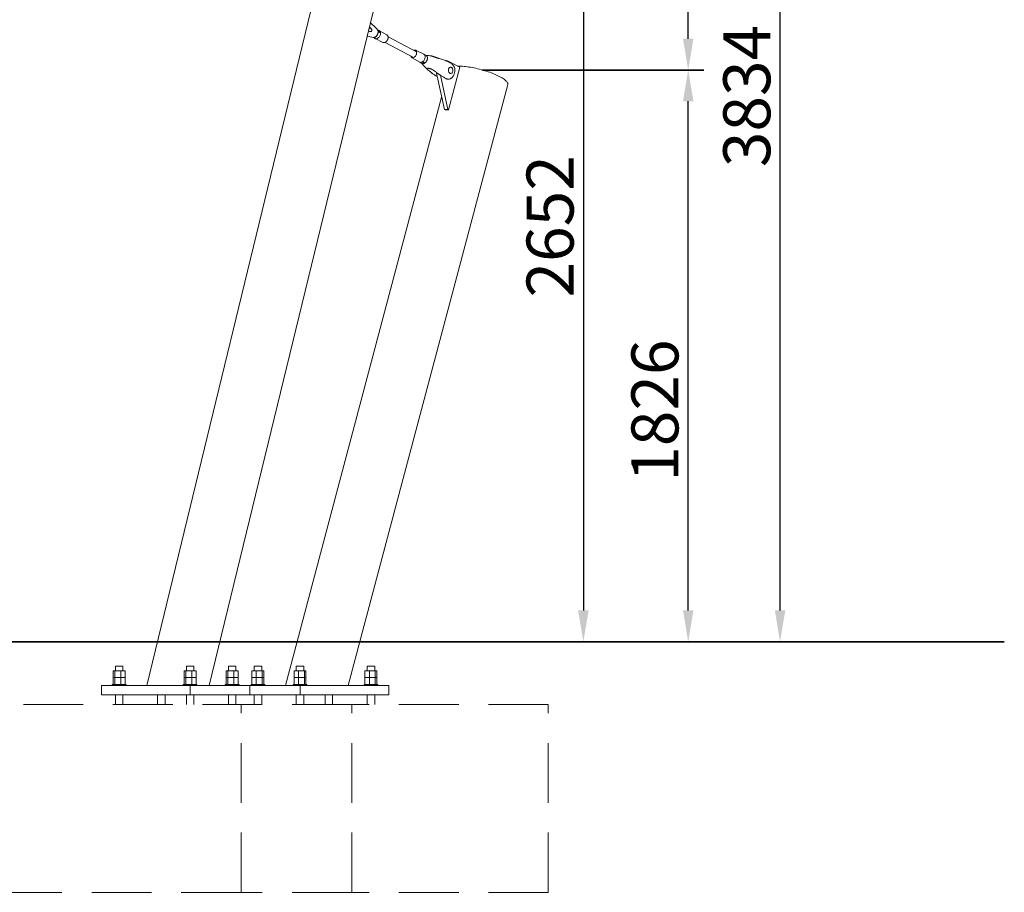
# Model space of a CAD drawing. Units: millimetres. Extents: x 2393 to 21361, y 5186 to 14043.
# Drawn here: x 18219 to 21361, y 8751 to 11537 of the extents above; entities that cross this region are included whole.
import ezdxf

# ---------------------------------------------------------------- set-up
doc = ezdxf.new("R2010")
doc.units = ezdxf.units.MM
doc.header["$LTSCALE"] = 30
doc.linetypes.add('HIDDEN', pattern=[1.905, 1.27, -0.635])
for name, color, linetype, lineweight in [('!ABASTRAN_DESC_BOLD', 40, 'Continuous', 18), ('!ABASTRAN_DIMENSIONS', 8, 'Continuous', 9), ('!ABASTRAN_HIDDEN_LINE', 251, 'HIDDEN', 9), ('!ABASTRAN_STRUCTURE', 3, 'Continuous', 18)]:
    doc.layers.add(name, color=color, linetype=linetype, lineweight=lineweight)
doc.styles.add('AB  50  3mm', font='simplex8.shx', dxfattribs={"height": 150})
doc.dimstyles.new('AB  50', dxfattribs={"dimscale": 50, "dimtxt": 150, "dimasz": 2, "dimexe": 1, "dimexo": 0, "dimtad": 1, "dimdec": 0, "dimrnd": 1e-09, "dimzin": 12, "dimdsep": 46, "dimtxsty": 'AB  50  3mm', "dimcen": 0.09, "dimclrt": 2, "dimadec": 0, "dimazin": 3, "dimtfac": 1, "dimtdec": 0, "dimtofl": 0, "dimtmove": 0, "dimatfit": 3, "dimfxl": 1, "dimtfillclr": 2, "dimfrac": 2, "dimtolj": 1, "dimtzin": 12, "dimarcsym": 0})

# ---------------------------------------------------------------- blocks, each defined once
blk = doc.blocks.new('*D20')
at = {"layer": '!ABASTRAN_DIMENSIONS', "color": 0, "lineweight": -2, "transparency": 16777216}
for p, q in [((15869.6, 12202.9), (20067.5, 12202.9)), ((20017.5, 12102.9), (20017.5, 9650.8)), ((16463.2, 9550.8), (20067.5, 9550.8))]:
    blk.add_line(p, q, dxfattribs=at)
at = {"layer": '!ABASTRAN_DIMENSIONS', "color": 0, "transparency": 16777216}
for points in [[(20000.8, 12102.9), (20034.2, 12102.9), (20017.5, 12202.9)], [(20000.8, 9650.8), (20034.2, 9650.8), (20017.5, 9550.8)]]:
    blk.add_solid(points, dxfattribs=at)
at = {"layer": 'Defpoints', "color": 0, "transparency": 16777216}
for p in [(15869.6, 12202.9), (16463.2, 9550.8), (20017.5, 9550.8)]:
    blk.add_point(p, dxfattribs=at)
at = {"layer": '!ABASTRAN_DIMENSIONS', "color": 2, "transparency": 16777216, "insert": (19911.3, 10876.9), "char_height": 150, "attachment_point": 5, "rotation": 90, "style": 'AB  50  3mm'}
blk.add_mtext('\\A1;2652', dxfattribs=at)
blk = doc.blocks.new('*D21')
at = {"layer": '!ABASTRAN_DIMENSIONS', "color": 0, "lineweight": -2, "transparency": 16777216}
for p, q in [((19694.3, 11376.4), (20402, 11376.4)), ((20352, 9650.8), (20352, 11276.4)), ((19597.4, 9550.8), (20402, 9550.8))]:
    blk.add_line(p, q, dxfattribs=at)
at = {"layer": '!ABASTRAN_DIMENSIONS', "color": 0, "transparency": 16777216}
for points in [[(20335.4, 11276.4), (20368.7, 11276.4), (20352, 11376.4)], [(20335.4, 9650.8), (20368.7, 9650.8), (20352, 9550.8)]]:
    blk.add_solid(points, dxfattribs=at)
at = {"layer": 'Defpoints', "color": 0, "transparency": 16777216}
for p in [(19694.3, 11376.4), (20352, 11376.4), (19597.4, 9550.8)]:
    blk.add_point(p, dxfattribs=at)
at = {"layer": '!ABASTRAN_DIMENSIONS', "color": 2, "transparency": 16777216, "insert": (20245.8, 10288.6), "char_height": 150, "attachment_point": 5, "rotation": 90, "style": 'AB  50  3mm'}
blk.add_mtext('\\A1;1826', dxfattribs=at)
blk = doc.blocks.new('*D22')
at = {"layer": '!ABASTRAN_DIMENSIONS', "color": 0, "lineweight": -2, "transparency": 16777216}
for p, q in [((19603.4, 13385.2), (20695.1, 13385.2)), ((20645.1, 9650.8), (20645.1, 13285.2)), ((19597.4, 9550.8), (20695.1, 9550.8))]:
    blk.add_line(p, q, dxfattribs=at)
at = {"layer": '!ABASTRAN_DIMENSIONS', "color": 0, "transparency": 16777216}
for points in [[(20628.5, 13285.2), (20661.8, 13285.2), (20645.1, 13385.2)], [(20628.5, 9650.8), (20661.8, 9650.8), (20645.1, 9550.8)]]:
    blk.add_solid(points, dxfattribs=at)
at = {"layer": 'Defpoints', "color": 0, "transparency": 16777216}
for p in [(19603.4, 13385.2), (20645.1, 13385.2), (19597.4, 9550.8)]:
    blk.add_point(p, dxfattribs=at)
at = {"layer": '!ABASTRAN_DIMENSIONS', "color": 2, "transparency": 16777216, "insert": (20538.9, 11293), "char_height": 150, "attachment_point": 5, "rotation": 90, "style": 'AB  50  3mm'}
blk.add_mtext('\\A1;3834', dxfattribs=at)
blk = doc.blocks.new('*D23')
at = {"layer": '!ABASTRAN_DIMENSIONS', "color": 0, "lineweight": -2, "transparency": 16777216}
for p, q in [((19641.2, 13384.7), (20402, 13384.7)), ((20352, 11475.6), (20352, 13284.7)), ((19697.1, 11375.6), (20402, 11375.6))]:
    blk.add_line(p, q, dxfattribs=at)
at = {"layer": '!ABASTRAN_DIMENSIONS', "color": 0, "transparency": 16777216}
for points in [[(20335.4, 13284.7), (20368.7, 13284.7), (20352, 13384.7)], [(20335.4, 11475.6), (20368.7, 11475.6), (20352, 11375.6)]]:
    blk.add_solid(points, dxfattribs=at)
at = {"layer": 'Defpoints', "color": 0, "transparency": 16777216}
for p in [(19641.2, 13384.7), (20352, 13384.7), (19697.1, 11375.6)]:
    blk.add_point(p, dxfattribs=at)
at = {"layer": '!ABASTRAN_DIMENSIONS', "color": 2, "transparency": 16777216, "insert": (20245.8, 12380.1), "char_height": 150, "attachment_point": 5, "rotation": 90, "style": 'AB  50  3mm'}
blk.add_mtext('\\A1;2009', dxfattribs=at)

msp = doc.modelspace()

# ---------------------------------------------------------------- linework, layer by layer
at = {"layer": '!ABASTRAN_DESC_BOLD', "lineweight": 35}
msp.add_line((11565.8, 9550.8), (21360.6, 9550.8), dxfattribs=at)
at = {"layer": '!ABASTRAN_HIDDEN_LINE', "ltscale": 5}
for p, q in [((19278.7, 9350.8), (16022.4, 9350.8)), ((18925.2, 8750.8), (18925.2, 9350.8)), ((19278.7, 8750.8), (19278.7, 9350.8)), ((19905.4, 9350.8), (19278.7, 9350.8)), ((19905.4, 8750.8), (19905.4, 9350.8)), ((18925.2, 8750.8), (16022.4, 8750.8)), ((19278.7, 8750.8), (18925.2, 8750.8)), ((19905.4, 8750.8), (19278.7, 8750.8))]:
    msp.add_line(p, q, dxfattribs=at)
at = {"layer": '!ABASTRAN_STRUCTURE'}
for p, q in [((19587.6, 13373.7), (18624.4, 9410.8)), ((18823.7, 9410.8), (19775.9, 13328)), ((18517.4, 9457.8), (18517.4, 9436.3)), ((18517.4, 9457.8), (18522.5, 9457.8)), ((18522.5, 9457.8), (18522.5, 9436.3)), ((18522.5, 9457.8), (18541.6, 9457.8)), ((18524.5, 9472.8), (18524.5, 9457.8)), ((18524.5, 9472.8), (18548.5, 9472.8)), ((18541.6, 9457.8), (18541.6, 9436.3)), ((18541.6, 9457.8), (18555.6, 9457.8)), ((18548.5, 9457.8), (18548.5, 9472.8)), ((18555.6, 9457.8), (18555.6, 9436.3)), ((18743.6, 9457.8), (18743.6, 9436.3)), ((18748.8, 9457.8), (18743.6, 9457.8)), ((18748.8, 9457.8), (18748.8, 9436.3)), ((18767.9, 9457.8), (18748.8, 9457.8)), ((18750.7, 9472.8), (18750.7, 9457.8)), ((18750.7, 9472.8), (18774.7, 9472.8)), ((18767.9, 9457.8), (18767.9, 9436.3)), ((18781.8, 9457.8), (18767.9, 9457.8)), ((18774.7, 9457.8), (18774.7, 9472.8)), ((18781.8, 9457.8), (18781.8, 9436.3)), ((18878, 9457.8), (18878, 9436.3)), ((18878, 9457.8), (18883.1, 9457.8)), ((18883.1, 9457.8), (18883.1, 9436.3)), ((18883.1, 9457.8), (18902.2, 9457.8)), ((18885.1, 9472.8), (18885.1, 9457.8)), ((18885.1, 9472.8), (18909.1, 9472.8)), ((18902.2, 9457.8), (18902.2, 9436.3)), ((18902.2, 9457.8), (18916.2, 9457.8)), ((18909.1, 9457.8), (18909.1, 9472.8)), ((18916.2, 9457.8), (18916.2, 9436.3)), ((18517.4, 9436.3), (18522.5, 9436.3)), ((18517.4, 9436.3), (18517.4, 9414.8)), ((18522.5, 9436.3), (18541.6, 9436.3)), ((18522.5, 9436.3), (18522.5, 9414.8)), ((18541.6, 9436.3), (18555.6, 9436.3)), ((18541.6, 9436.3), (18541.6, 9414.8)), ((18555.6, 9436.3), (18555.6, 9414.8)), ((18743.6, 9436.3), (18743.6, 9414.8)), ((18748.8, 9436.3), (18743.6, 9436.3)), ((18748.8, 9436.3), (18748.8, 9414.8)), ((18767.9, 9436.3), (18748.8, 9436.3)), ((18767.9, 9436.3), (18767.9, 9414.8)), ((18781.8, 9436.3), (18767.9, 9436.3)), ((18781.8, 9436.3), (18781.8, 9414.8)), ((18878, 9436.3), (18878, 9414.8)), ((18878, 9436.3), (18883.1, 9436.3)), ((18883.1, 9436.3), (18883.1, 9414.8)), ((18883.1, 9436.3), (18902.2, 9436.3)), ((18902.2, 9436.3), (18902.2, 9414.8)), ((18902.2, 9436.3), (18916.2, 9436.3)), ((18916.2, 9436.3), (18916.2, 9414.8)), ((18479.9, 9410.8), (18479.9, 9380.8)), ((18479.9, 9410.8), (18762.7, 9410.8)), ((18514.5, 9414.8), (18514.5, 9410.8)), ((18514.5, 9414.8), (18552, 9414.8)), ((18552, 9414.8), (18558.5, 9414.8)), ((18558.5, 9410.8), (18558.5, 9414.8)), ((18740.7, 9414.8), (18740.7, 9410.8)), ((18784.7, 9414.8), (18740.7, 9414.8)), ((18762.7, 9410.8), (18762.7, 9380.8)), ((18762.7, 9410.8), (18953.7, 9410.8)), ((18784.7, 9410.8), (18784.7, 9414.8)), ((18875.1, 9414.8), (18875.1, 9410.8)), ((18875.1, 9414.8), (18919.1, 9414.8)), ((18919.1, 9410.8), (18919.1, 9414.8)), ((18953.7, 9410.8), (18953.7, 9380.8)), ((18479.9, 9380.8), (18762.7, 9380.8)), ((18524.5, 9380.8), (18524.5, 9350.8)), ((18548.5, 9350.8), (18548.5, 9380.8)), ((18658.8, 9380.8), (18658.8, 9350.8)), ((18682.8, 9350.8), (18682.8, 9380.8)), ((18750.7, 9380.8), (18750.7, 9350.8)), ((18762.7, 9380.8), (18953.7, 9380.8)), ((18774.7, 9350.8), (18774.7, 9380.8)), ((18885.1, 9380.8), (18885.1, 9350.8)), ((18909.1, 9350.8), (18909.1, 9380.8)), ((19193.3, 9380.8), (19193.3, 9350.8))]:
    msp.add_line(p, q, dxfattribs=at)
at = {"layer": '!ABASTRAN_STRUCTURE', "lineweight": 0}
for p, q in [((19366.4, 11501.7), (19360, 11505)), ((19390.7, 11487.9), (19366.5, 11501.6)), ((19346.6, 11480), (19348.1, 11479.7)), ((19346.6, 11479.9), (19353, 11476.5)), ((19353.2, 11476.4), (19378, 11464.1)), ((19484.9, 11434), (19394.4, 11482)), ((19385, 11464.3), (19475.5, 11416.3)), ((19508.6, 11426.2), (19483.7, 11438.6)), ((19483.7, 11438.6), (19483.9, 11438.5)), ((19471.1, 11414.7), (19470.7, 11414.9)), ((19471.1, 11414.7), (19495.2, 11401.1)), ((19515.7, 11422.5), (19508.7, 11426.2)), ((19495.4, 11401), (19502.3, 11397.3)), ((19519.4, 11378.6), (19518.7, 11379.2)), ((19587.5, 11249), (19623.5, 11384.7)), ((19623.5, 11384.7), (19588.1, 11403.5)), ((19528.4, 11371), (19535.6, 11365.3)), ((19548.1, 11368.6), (19548.6, 11366)), ((19548.6, 11366), (19573.9, 11250.2)), ((19561.4, 11359.1), (19585.2, 11250.2)), ((19588.9, 11347.1), (19591.6, 11347.8)), ((19267.5, 9410.8), (19775.4, 11326)), ((19775.4, 11326), (19776.4, 11329.8)), ((19565.3, 11289.5), (19067.1, 9410.8)), ((19585.2, 11250.2), (19573.9, 11250.2)), ((19573.9, 11250.2), (19576.2, 11249)), ((19585.2, 11250.2), (19587.5, 11249)), ((18960, 9457.8), (18960, 9436.3)), ((18974, 9457.8), (18960, 9457.8)), ((18967.1, 9472.8), (18967.1, 9457.8)), ((18967.1, 9472.8), (18970.6, 9472.8)), ((18970.6, 9472.8), (18991.1, 9472.8)), ((18974, 9457.8), (18974, 9436.3)), ((18993.1, 9457.8), (18974, 9457.8)), ((18991.1, 9457.8), (18991.1, 9472.8)), ((18993.1, 9457.8), (18993.1, 9436.3)), ((18998.2, 9457.8), (18993.1, 9457.8)), ((18998.2, 9457.8), (18998.2, 9436.3)), ((19094.3, 9457.8), (19094.3, 9436.3)), ((19094.3, 9457.8), (19108.3, 9457.8)), ((19101.4, 9472.8), (19101.4, 9457.8)), ((19101.4, 9472.8), (19104.9, 9472.8)), ((19104.9, 9472.8), (19125.4, 9472.8)), ((19108.3, 9457.8), (19108.3, 9436.3)), ((19108.3, 9457.8), (19127.4, 9457.8)), ((19125.4, 9457.8), (19125.4, 9472.8)), ((19127.4, 9457.8), (19127.4, 9436.3)), ((19127.4, 9457.8), (19132.5, 9457.8)), ((19132.5, 9457.8), (19132.5, 9436.3)), ((19320.6, 9457.8), (19320.6, 9436.3)), ((19334.6, 9457.8), (19320.6, 9457.8)), ((19327.7, 9472.8), (19327.7, 9457.8)), ((19327.7, 9472.8), (19331.2, 9472.8)), ((19331.2, 9472.8), (19351.7, 9472.8)), ((19334.6, 9457.8), (19334.6, 9436.3)), ((19353.7, 9457.8), (19334.6, 9457.8)), ((19351.7, 9457.8), (19351.7, 9472.8)), ((19353.7, 9457.8), (19353.7, 9436.3)), ((19358.8, 9457.8), (19353.7, 9457.8)), ((19358.8, 9457.8), (19358.8, 9436.3)), ((18974, 9436.3), (18960, 9436.3)), ((18960, 9436.3), (18960, 9414.8)), ((18993.1, 9436.3), (18974, 9436.3)), ((18974, 9436.3), (18974, 9414.8)), ((18998.2, 9436.3), (18993.1, 9436.3)), ((18993.1, 9436.3), (18993.1, 9414.8)), ((18998.2, 9436.3), (18998.2, 9414.8)), ((19094.3, 9436.3), (19108.3, 9436.3)), ((19094.3, 9436.3), (19094.3, 9414.8)), ((19108.3, 9436.3), (19127.4, 9436.3)), ((19108.3, 9436.3), (19108.3, 9414.8)), ((19127.4, 9436.3), (19132.5, 9436.3)), ((19127.4, 9436.3), (19127.4, 9414.8)), ((19132.5, 9436.3), (19132.5, 9414.8)), ((19320.6, 9436.3), (19320.6, 9414.8)), ((19334.6, 9436.3), (19320.6, 9436.3)), ((19334.6, 9436.3), (19334.6, 9414.8)), ((19353.7, 9436.3), (19334.6, 9436.3)), ((19353.7, 9436.3), (19353.7, 9414.8)), ((19358.8, 9436.3), (19353.7, 9436.3)), ((19358.8, 9436.3), (19358.8, 9414.8)), ((18953.7, 9410.8), (19113.4, 9410.8)), ((18957.1, 9414.8), (18957.1, 9410.8)), ((19001.1, 9414.8), (18957.1, 9414.8)), ((19001.1, 9410.8), (19001.1, 9414.8)), ((19091.4, 9414.8), (19091.4, 9410.8)), ((19091.4, 9414.8), (19135.4, 9414.8)), ((19113.4, 9410.8), (19113.4, 9380.8)), ((19113.4, 9410.8), (19396.3, 9410.8)), ((19135.4, 9410.8), (19135.4, 9414.8)), ((19317.7, 9414.8), (19317.7, 9410.8)), ((19324.1, 9414.8), (19317.7, 9414.8)), ((19361.7, 9414.8), (19324.1, 9414.8)), ((19361.7, 9410.8), (19361.7, 9414.8)), ((19396.3, 9410.8), (19396.3, 9380.8)), ((18953.7, 9380.8), (19113.4, 9380.8)), ((18967.1, 9380.8), (18967.1, 9350.8)), ((18991.1, 9350.8), (18991.1, 9380.8)), ((19101.4, 9380.8), (19101.4, 9350.8)), ((19113.4, 9380.8), (19396.3, 9380.8)), ((19125.4, 9350.8), (19125.4, 9380.8)), ((19217.3, 9350.8), (19217.3, 9380.8)), ((19327.7, 9380.8), (19327.7, 9350.8)), ((19351.7, 9350.8), (19351.7, 9380.8))]:
    msp.add_line(p, q, dxfattribs=at)
at = {"layer": '!ABASTRAN_STRUCTURE', "lineweight": 0, "flags": 128}
for points in [[(19366.4, 11501.7), (19367.4, 11501), (19368.5, 11499.9), (19369.3, 11498.5), (19369.9, 11496.9), (19370.3, 11495.1), (19370.4, 11493.2), (19370.2, 11491.2), (19369.8, 11489.1), (19369.1, 11487), (19368.2, 11485), (19367.1, 11483), (19365.8, 11481.2), (19364.3, 11479.6), (19362.8, 11478.3), (19361.1, 11477.2), (19359.4, 11476.4), (19357.8, 11475.9), (19356.2, 11475.7)], [(19478.2, 11437.5), (19478.6, 11437.6), (19480.1, 11437.7), (19481.5, 11437.4), (19482.7, 11436.8), (19483.7, 11435.9), (19484.6, 11434.7), (19485.1, 11433.3), (19485.4, 11431.6), (19485.5, 11429.8), (19485.2, 11427.9), (19484.7, 11426), (19484, 11424.1), (19483, 11422.3), (19481.8, 11420.6), (19480.4, 11419.1), (19479, 11417.9), (19477.5, 11417), (19475.9, 11416.4), (19474.4, 11416.2), (19473, 11416.3), (19471.7, 11416.7), (19470.5, 11417.4), (19469.6, 11418.5), (19468.9, 11419.8), (19468.9, 11419.9)], [(19495.2, 11401.1), (19495.6, 11400.9), (19497, 11400.4), (19498.5, 11400.2), (19500.1, 11400.4), (19501.8, 11400.9), (19503.5, 11401.7), (19505.1, 11402.8), (19506.7, 11404.1), (19508.1, 11405.7), (19509.4, 11407.5), (19510.5, 11409.5), (19511.4, 11411.5), (19512.1, 11413.6), (19512.5, 11415.7), (19512.7, 11417.7), (19512.6, 11419.6), (19512.3, 11421.4), (19511.7, 11423), (19510.8, 11424.4), (19509.8, 11425.5), (19508.6, 11426.2)], [(19587.3, 11378.5), (19587.9, 11380.2), (19588.7, 11381.7), (19589.7, 11383), (19590.9, 11384), (19592.1, 11384.6), (19593.5, 11384.9), (19594.8, 11384.9), (19596.1, 11384.5), (19597.4, 11383.7), (19598.5, 11382.7), (19599.4, 11381.3), (19600.2, 11379.7), (19600.7, 11378), (19601, 11376.1), (19601, 11374.2), (19600.8, 11372.4), (19600.3, 11370.6), (19599.6, 11369), (19598.7, 11367.5), (19597.6, 11366.4), (19596.4, 11365.6), (19595.1, 11365.1), (19593.8, 11365), (19592.4, 11365.2), (19591.2, 11365.8), (19590, 11366.7), (19589, 11367.9), (19588.1, 11369.4), (19587.5, 11371), (19587.1, 11372.9), (19586.9, 11374.7), (19587, 11376.6), (19587.3, 11378.5)], [(19616.3, 11388.6), (19618.6, 11388.6), (19622.9, 11388.5), (19627.3, 11388.4), (19632, 11388), (19636.9, 11387.6), (19641.9, 11387.1), (19647.1, 11386.4), (19652.4, 11385.6), (19657.8, 11384.7), (19663.3, 11383.7), (19668.9, 11382.6), (19674.5, 11381.4), (19680.2, 11380), (19685.8, 11378.6), (19691.5, 11377.1), (19697.1, 11375.6), (19702.7, 11373.9), (19708.2, 11372.2), (19713.6, 11370.4), (19718.9, 11368.6), (19724, 11366.7), (19729.1, 11364.7), (19733.9, 11362.7), (19738.6, 11360.7), (19743, 11358.7), (19747.2, 11356.6), (19751.2, 11354.6), (19755, 11352.5), (19758.5, 11350.5), (19761.7, 11348.5), (19764.6, 11346.5), (19767.2, 11344.5), (19769.5, 11342.5), (19771.5, 11340.6), (19773.2, 11338.8), (19774.5, 11337), (19775.5, 11335.3), (19776.2, 11333.6), (19776.5, 11332), (19776.5, 11330.5), (19776.4, 11329.8)]]:
    msp.add_lwpolyline(points, dxfattribs=at)
at = {"layer": '!ABASTRAN_STRUCTURE', "lineweight": 0}
for centre, radius, start, end in [((19338.1, 11503.3), 6.47, 80.9271, 135.573), ((19356.1, 11482.3), 6.57, 242.2849, 270.714), ((19580.5, 11389.6), 15.9, 61.4204, 96.5113), ((19581.9, 11111.6), 137.5, 87.6427, 92.3573)]:
    msp.add_arc(centre, radius, start, end, dxfattribs=at)
for points, knots in [([(19337.4, 11498.5), (19336.4, 11498.8), (19334, 11499.7), (19332.5, 11500.6), (19331.8, 11501)], [0, 0, 0, 0, 0.742914, 1, 1, 1, 1]), ([(19334.7, 11513.1), (19335, 11512.9), (19336.1, 11512.2), (19338, 11510.6), (19340, 11508.7), (19341.4, 11506.9), (19342, 11505.9), (19342.3, 11505.4)], [0, 0, 0, 0, 0.09103, 0.389784, 0.69187, 0.844643, 1, 1, 1, 1]), ([(19340.7, 11499.4), (19340.1, 11499.2), (19339.1, 11498.8), (19338, 11498.6), (19337.4, 11498.5)], [0, 0, 0, 0, 0.499583, 1, 1, 1, 1]), ([(19360.3, 11504.7), (19357.5, 11507.7), (19352.1, 11513.4), (19344.6, 11520.6), (19339.7, 11524.8), (19338, 11526.4)], [0, 0, 0, 0, 0.401752, 0.780985, 1, 1, 1, 1]), ([(19342.3, 11501.9), (19342.2, 11501.6), (19342, 11500.8), (19341.6, 11500), (19341, 11499.6), (19340.7, 11499.4)], [0, 0, 0, 0, 0.279282, 0.671677, 1, 1, 1, 1]), ([(19342.3, 11505.4), (19342.4, 11505.1), (19342.6, 11504.4), (19342.7, 11503.3), (19342.5, 11502.4), (19342.4, 11502), (19342.3, 11501.9)], [0, 0, 0, 0, 0.2780139, 0.6056051, 0.9297606, 1, 1, 1, 1]), ([(19362, 11493.3), (19362.2, 11494), (19362.5, 11495.6), (19362.7, 11497.8), (19362.5, 11499.9), (19362.1, 11501.8), (19361.3, 11503.5), (19360.6, 11504.3), (19360.3, 11504.7)], [0, 0, 0, 0, 0.1656351, 0.3360527, 0.5016914, 0.6721408, 0.8378409, 1, 1, 1, 1]), ([(19367.5, 11497.1), (19367.6, 11497), (19367.6, 11496.6), (19367.4, 11496.2), (19367.1, 11496), (19366.7, 11496), (19366.2, 11496.2), (19365.8, 11496.6), (19365.4, 11497.1), (19365.1, 11497.8), (19365, 11498.2), (19364.9, 11498.7), (19364.8, 11499.1), (19364.9, 11499.4), (19365.2, 11499.6), (19365.5, 11499.6), (19366, 11499.3), (19366.5, 11499), (19366.9, 11498.5), (19367.3, 11497.9), (19367.5, 11497.5), (19367.5, 11497.2), (19367.5, 11497.1)], [0, 0, 0, 0, 0.053327, 0.106642, 0.160282, 0.214146, 0.267655, 0.320779, 0.374092, 0.427869, 0.481667, 0.5, 0.553327, 0.606642, 0.660282, 0.714146, 0.767655, 0.820779, 0.874092, 0.927869, 0.981667, 1, 1, 1, 1]), ([(19327.7, 11484.1), (19328.3, 11483.9), (19331.6, 11483.1), (19337.9, 11481.7), (19343.6, 11480.5), (19346.5, 11479.9)], [0, 0, 0, 0, 0.0929, 0.529059, 1, 1, 1, 1]), ([(19348.1, 11479.7), (19348.7, 11479.7), (19349.9, 11479.8), (19351.7, 11480.4), (19353.6, 11481.4), (19355.4, 11482.6), (19357, 11484.2), (19358.6, 11486.1), (19359.9, 11488.1), (19361.1, 11490.5), (19361.7, 11492.3), (19362, 11493.3)], [0, 0, 0, 0, 0.107326, 0.214657, 0.32199, 0.429333, 0.53674, 0.644153, 0.751459, 0.858765, 1, 1, 1, 1]), ([(19353.5, 11477.1), (19353.3, 11477.1), (19353, 11477.2), (19352.4, 11477.3), (19351.7, 11477.6), (19351.1, 11477.8), (19350.6, 11478.1), (19350.3, 11478.3), (19350.2, 11478.4), (19350.3, 11478.5), (19350.6, 11478.5), (19351, 11478.5), (19351.4, 11478.5), (19352, 11478.4), (19352.7, 11478.3), (19353.3, 11478.1), (19353.8, 11477.9), (19354.1, 11477.6), (19354.2, 11477.4), (19354, 11477.2), (19353.8, 11477.1), (19353.6, 11477.1), (19353.5, 11477.1)], [0, 0, 0, 0, 0.053327, 0.106642, 0.160282, 0.214146, 0.267655, 0.320779, 0.374092, 0.427869, 0.481667, 0.5, 0.553327, 0.606642, 0.660282, 0.714146, 0.767655, 0.820779, 0.874092, 0.927869, 0.981667, 1, 1, 1, 1]), ([(19381, 11463.4), (19381.4, 11463.4), (19382.3, 11463.4), (19383.6, 11463.7), (19385.1, 11464.3), (19386.5, 11465.1), (19387.8, 11466), (19389, 11467.1), (19390, 11468.2), (19390.9, 11469.3), (19391.6, 11470.4), (19392.1, 11471.2), (19392.4, 11471.7)], [0, 0, 0, 0, 0.091202, 0.206132, 0.320327, 0.433087, 0.543349, 0.648756, 0.749447, 0.822042, 0.897698, 1, 1, 1, 1]), ([(19392.4, 11471.7), (19392.7, 11472.4), (19393.1, 11473.2), (19393.6, 11474.6), (19394, 11475.8), (19394.3, 11477.1), (19394.5, 11478.6), (19394.6, 11480), (19394.5, 11481.5), (19394.3, 11482.9), (19393.9, 11484.2), (19393.3, 11485.4), (19392.5, 11486.5), (19391.6, 11487.4), (19390.9, 11487.8), (19390.6, 11488)], [0, 0, 0, 0, 0.100615, 0.141512, 0.209024, 0.278579, 0.352653, 0.429374, 0.508088, 0.588349, 0.669956, 0.752945, 0.837609, 0.924622, 1, 1, 1, 1]), ([(19378, 11464.1), (19378.9, 11463.7), (19379.6, 11463.5), (19380.4, 11463.3), (19380.9, 11463.4), (19381, 11463.4)], [0, 0, 0, 0, 0.2896818, 0.8778567, 1, 1, 1, 1]), ([(19483.9, 11438.5), (19483.9, 11438.5), (19483.4, 11438.8), (19482.4, 11439.1), (19481, 11439.3), (19479.6, 11439.3), (19478.1, 11439), (19477.2, 11438.5), (19476.7, 11438.3)], [0, 0, 0, 0, 0.034909, 0.238785, 0.430567, 0.623029, 0.815374, 1, 1, 1, 1]), ([(19467.3, 11420.7), (19467.4, 11420.4), (19467.5, 11419.6), (19467.9, 11418.5), (19468.5, 11417.3), (19469.2, 11416.2), (19470, 11415.4), (19470.5, 11415.1), (19470.7, 11415)], [0, 0, 0, 0, 0.115183, 0.308409, 0.504904, 0.705369, 0.911392, 1, 1, 1, 1]), ([(19502.4, 11397.3), (19502.8, 11397.1), (19503.6, 11396.7), (19505, 11396.5), (19506.6, 11396.4), (19508.1, 11396.7), (19509.6, 11397.2), (19511.1, 11398), (19512.5, 11398.9), (19513.8, 11400), (19514.9, 11401.1), (19515.8, 11402.2), (19516.6, 11403.3), (19517.3, 11404.3), (19517.6, 11405), (19517.8, 11405.2)], [0, 0, 0, 0, 0.074851, 0.172232, 0.260347, 0.349029, 0.437668, 0.525585, 0.612014, 0.695609, 0.772812, 0.838408, 0.893906, 0.961599, 1, 1, 1, 1]), ([(19532.3, 11420.9), (19530.7, 11421.2), (19527, 11421.9), (19521.2, 11422.6), (19517.1, 11422.8), (19515, 11422.9)], [0, 0, 0, 0, 0.2819758, 0.6342544, 1, 1, 1, 1]), ([(19517.8, 11405.2), (19518.1, 11405.9), (19518.5, 11406.8), (19519.1, 11408.2), (19519.4, 11409.4), (19519.8, 11410.8), (19520, 11412.3), (19520.1, 11413.8), (19520, 11415.3), (19519.8, 11416.7), (19519.4, 11418.1), (19518.8, 11419.4), (19518, 11420.6), (19517, 11421.6), (19516.2, 11422.2), (19515.7, 11422.5), (19515.6, 11422.5)], [0, 0, 0, 0, 0.097476, 0.137228, 0.202864, 0.270548, 0.342694, 0.417486, 0.494277, 0.572597, 0.652176, 0.732927, 0.81496, 0.898706, 0.985072, 1, 1, 1, 1]), ([(19556.9, 11413.1), (19555.8, 11413.4), (19553.6, 11414), (19550.4, 11415), (19547.7, 11415.9), (19545.2, 11416.7), (19542.4, 11417.7), (19539.7, 11418.7), (19537.1, 11419.6), (19534.7, 11420.4), (19533.1, 11420.8), (19532.3, 11421)], [0, 0, 0, 0, 0.165234, 0.306173, 0.423006, 0.516573, 0.619579, 0.750133, 0.826631, 0.911911, 1, 1, 1, 1]), ([(19557.3, 11412.8), (19556.3, 11413.1), (19554.4, 11413.7), (19551.2, 11414.6), (19547.9, 11415.7), (19544.8, 11416.7), (19542.1, 11417.7), (19539.6, 11418.6), (19537.2, 11419.5), (19535.1, 11420.2), (19533.4, 11420.7), (19532.6, 11420.9), (19532.3, 11420.9)], [0, 0, 0, 0, 0.142262, 0.277297, 0.421732, 0.554548, 0.648846, 0.741847, 0.831748, 0.903927, 0.970251, 1, 1, 1, 1]), ([(19578.2, 11405.5), (19577.6, 11405.8), (19575.3, 11406.8), (19570.8, 11408.6), (19564.1, 11411), (19559.4, 11412.4), (19556.9, 11413.1)], [0, 0, 0, 0, 0.047789, 0.331652, 0.649033, 1, 1, 1, 1]), ([(19591, 11399.6), (19587.8, 11401.2), (19583.7, 11403.2), (19579.6, 11405), (19578.2, 11405.5)], [0, 0, 0, 0, 0.659751, 1, 1, 1, 1]), ([(19501.6, 11397.7), (19502.3, 11396.8), (19503.7, 11395.1), (19505.7, 11392.8), (19507.4, 11390.8), (19508.9, 11389.1), (19510.8, 11387.1), (19513.4, 11384.4), (19516.3, 11381.4), (19518.4, 11379.5), (19519.4, 11378.7)], [0, 0, 0, 0, 0.120531, 0.243379, 0.338058, 0.41223, 0.50383, 0.657947, 0.850813, 1, 1, 1, 1]), ([(19506.7, 11400.6), (19506.8, 11400.7), (19507.2, 11400.9), (19507.9, 11401.1), (19508.5, 11401.2), (19509.1, 11401.1), (19509.6, 11400.9), (19509.9, 11400.6), (19510, 11400.2), (19509.9, 11399.7), (19509.6, 11399.4), (19509.2, 11399.1), (19508.8, 11398.9), (19508.1, 11398.8), (19507.4, 11398.8), (19506.8, 11398.9), (19506.3, 11399.2), (19506, 11399.5), (19506, 11399.8), (19506.1, 11400.2), (19506.4, 11400.4), (19506.6, 11400.6), (19506.7, 11400.6)], [0, 0, 0, 0, 0.053327, 0.106642, 0.160282, 0.214146, 0.267655, 0.320779, 0.374092, 0.427869, 0.481667, 0.5, 0.553327, 0.606642, 0.660282, 0.714146, 0.767655, 0.820779, 0.874092, 0.927869, 0.981667, 1, 1, 1, 1]), ([(19518.7, 11379.3), (19519.2, 11378.8), (19520.3, 11377.7), (19522.6, 11375.8), (19525.4, 11373.5), (19527.3, 11371.8), (19528.3, 11371)], [0, 0, 0, 0, 0.186033, 0.457512, 0.728448, 1, 1, 1, 1]), ([(19519.9, 11381.8), (19520.2, 11381.8), (19520.8, 11381.8), (19522.1, 11381.7), (19523.8, 11381.4), (19525.7, 11381), (19528, 11380.4), (19530.3, 11379.6), (19532.3, 11378.8), (19533.7, 11378.2), (19535, 11377.5), (19536.8, 11376.6), (19539.2, 11375.2), (19542.1, 11373.3), (19544.1, 11371.8), (19545.1, 11371)], [0, 0, 0, 0, 0.036512, 0.07212, 0.139935, 0.203613, 0.263156, 0.368114, 0.446935, 0.484148, 0.527787, 0.601092, 0.70419, 0.837143, 1, 1, 1, 1]), ([(19592.6, 11398.7), (19592.3, 11398.9), (19591.8, 11399.2), (19591.3, 11399.5), (19591, 11399.6)], [0, 0, 0, 0, 0.563153, 1, 1, 1, 1]), ([(19606, 11365.7), (19606.4, 11367.2), (19607.1, 11369.8), (19607.6, 11373.5), (19607.7, 11376.9), (19607.4, 11380.2), (19606.6, 11383.1), (19605.7, 11385.3), (19605, 11386.7), (19604.2, 11388.1), (19603.1, 11389.7), (19601.6, 11391.7), (19599.3, 11394), (19596.3, 11396.5), (19593.9, 11397.9), (19592.7, 11398.6)], [0, 0, 0, 0, 0.115893, 0.210767, 0.282776, 0.372438, 0.467018, 0.511998, 0.553589, 0.591721, 0.637105, 0.701734, 0.786014, 0.890576, 1, 1, 1, 1]), ([(19551, 11354.9), (19548.5, 11356.5), (19543.2, 11359.8), (19538, 11363.5), (19535.4, 11365.5)], [0, 0, 0, 0, 0.481896, 1, 1, 1, 1]), ([(19545, 11371.1), (19546.1, 11370.2), (19548.2, 11368.5), (19551.2, 11366.3), (19553.7, 11364.4), (19555.8, 11362.9), (19557.6, 11361.7), (19559.3, 11360.5), (19561.5, 11359.1), (19564.3, 11357.2), (19567.8, 11355), (19572, 11352.5), (19575, 11350.8), (19576.6, 11349.9)], [0, 0, 0, 0, 0.108923, 0.204116, 0.285582, 0.353329, 0.407362, 0.452603, 0.522419, 0.612071, 0.721554, 0.850865, 1, 1, 1, 1]), ([(19576.4, 11350), (19577.6, 11349.4), (19579.8, 11348.3), (19583.1, 11347.2), (19586, 11346.9), (19587.9, 11346.9), (19588.7, 11347.1), (19588.9, 11347.1)], [0, 0, 0, 0, 0.290031, 0.555012, 0.794547, 0.959105, 1, 1, 1, 1]), ([(19591.6, 11347.8), (19591.7, 11347.8), (19591.7, 11347.8), (19591.8, 11347.8), (19591.9, 11347.9)], [0, 0, 0, 0, 0.327349, 1, 1, 1, 1]), ([(19591.8, 11347.9), (19592, 11347.9), (19593, 11348.3), (19594.5, 11349), (19596, 11349.9), (19597.1, 11350.6), (19598.5, 11351.7), (19600.5, 11353.5), (19602.4, 11356.2), (19604, 11359.3), (19605.2, 11362.4), (19605.8, 11364.7), (19606.1, 11365.9)], [0, 0, 0, 0, 0.01784, 0.135015, 0.194643, 0.240388, 0.294179, 0.412405, 0.572256, 0.698882, 0.840434, 1, 1, 1, 1])]:
    msp.add_open_spline(points, degree=3, knots=knots, dxfattribs=at)

# ---------------------------------------------------------------- dimensions: what is measured, and where the dimension line sits
at = {"layer": '!ABASTRAN_DIMENSIONS'}
for base, p1, p2, picture, middle in [((20645.1, 13385.2), (19597.4, 9550.8), (19603.4, 13385.2), '*D22', (20645.1, 11293)), ((20017.5, 9550.8), (15869.6, 12202.9), (16463.2, 9550.8), '*D20', (20017.5, 10876.9)), ((20352, 11376.4), (19597.4, 9550.8), (19694.3, 11376.4), '*D21', (20352, 10288.6))]:
    dim = msp.add_linear_dim(base=base, p1=p1, p2=p2, angle=90, dimstyle='AB  50', dxfattribs=at)
    dim.commit()
    dim.dimension.update_dxf_attribs({"geometry": picture, "text_midpoint": middle, "dimtype": 160})
dim = msp.add_linear_dim(base=(20352, 13384.7), p1=(19697.1, 11375.6), p2=(19641.2, 13384.7), angle=90, dimstyle='AB  50', dxfattribs=at)
dim.commit()
dim.dimension.update_dxf_attribs({"geometry": '*D23', "text_midpoint": (20245.8, 12380.1)})

doc.saveas('drawing.dxf')
